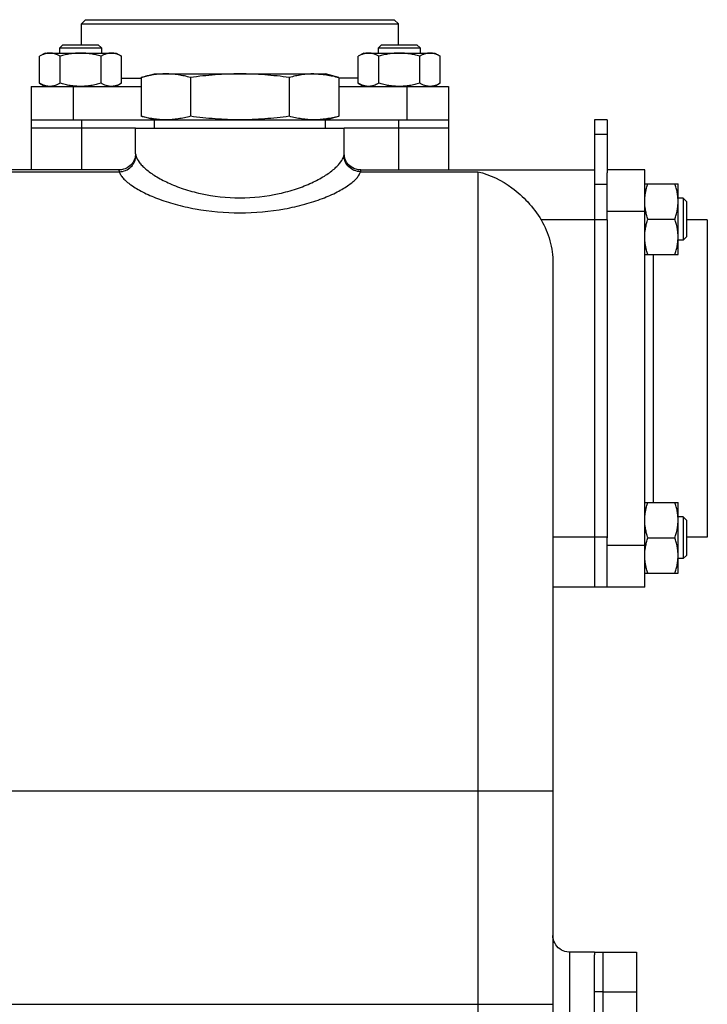
# Model space of a CAD drawing. Units: millimetres. Extents: x -1064 to 2129, y -560 to 1112.
# Drawn here: x 1363 to 1528, y 267 to 503 of the extents above; entities that cross this region are included whole.
import ezdxf

# ---------------------------------------------------------------- set-up
doc = ezdxf.new("R2010")
doc.units = ezdxf.units.MM
doc.header["$LTSCALE"] = 19.36
doc.layers.get('0').update_dxf_attribs({"linetype": 'CONTINUOUS'})
doc.layers.add('02___PRT_ALL_AXES', color=7, linetype='CONTINUOUS')
doc.layers.add('3_ALL_AXES', color=7, linetype='CONTINUOUS')

msp = doc.modelspace()

# ---------------------------------------------------------------- linework, layer by layer
at = {"color": 7, "linetype": 'CONTINUOUS'}
for p, q in [((1378.94, 502.67), (1377.94, 501.67)), ((1377.94, 501.67), (1453.94, 501.67)), ((1377.94, 496.67), (1377.94, 501.67)), ((1378.94, 502.67), (1452.94, 502.67)), ((1452.94, 502.67), (1453.94, 501.67)), ((1453.94, 496.67), (1453.94, 501.67)), ((1373.5, 496.67), (1372.75, 495.92)), ((1372.75, 495.92), (1382.75, 495.92)), ((1372.75, 494.67), (1372.75, 495.92)), ((1373.5, 496.67), (1382, 496.67)), ((1382, 496.67), (1382.75, 495.92)), ((1382.75, 495.92), (1382.75, 494.67)), ((1449.87, 496.67), (1449.12, 495.92)), ((1449.12, 495.92), (1459.12, 495.92)), ((1449.12, 494.67), (1449.12, 495.92)), ((1449.87, 496.67), (1458.37, 496.67)), ((1458.37, 496.67), (1459.12, 495.92)), ((1459.12, 495.92), (1459.12, 494.67)), ((1369.25, 494.67), (1367.94, 493.91)), ((1367.94, 487.43), (1367.94, 493.91)), ((1369.25, 494.67), (1386.25, 494.67)), ((1372.85, 487.43), (1372.85, 493.91)), ((1382.66, 487.43), (1382.66, 493.91)), ((1386.25, 494.67), (1387.57, 493.91)), ((1387.57, 487.43), (1387.57, 493.91)), ((1445.62, 494.67), (1444.31, 493.91)), ((1444.31, 487.43), (1444.31, 493.91)), ((1445.62, 494.67), (1462.62, 494.67)), ((1449.21, 487.43), (1449.21, 493.91)), ((1459.03, 487.43), (1459.03, 493.91)), ((1462.62, 494.67), (1463.94, 493.91)), ((1463.94, 487.43), (1463.94, 493.91)), ((1392.27, 488.82), (1392.27, 479.52)), ((1395.44, 489.67), (1436.44, 489.67)), ((1404.1, 488.82), (1404.1, 479.52)), ((1427.77, 488.82), (1427.77, 479.52)), ((1439.61, 488.82), (1439.61, 479.52)), ((1365.94, 486.67), (1392.27, 486.67)), ((1365.94, 486.67), (1365.94, 466.67)), ((1367.94, 487.43), (1369.25, 486.67)), ((1387.57, 487.43), (1386.25, 486.67)), ((1439.61, 486.67), (1465.94, 486.67)), ((1444.31, 487.43), (1445.62, 486.67)), ((1463.94, 487.43), (1462.62, 486.67)), ((1465.94, 486.67), (1465.94, 466.67)), ((1365.94, 478.67), (1465.94, 478.67)), ((1503.94, 478.67), (1500.94, 478.67)), ((1500.94, 478.67), (1500.94, 366.67)), ((1390.94, 476.67), (1365.94, 476.67)), ((1465.94, 476.67), (1440.94, 476.67)), ((1390.94, 470.55), (1390.94, 470.55)), ((1440.94, 470.55), (1440.94, 470.55)), ((1387.01, 466.67), (1352.94, 466.67)), ((1387.01, 466.67), (1387.05, 466.67)), ((1444.83, 466.67), (1444.73, 466.68)), ((1444.87, 466.67), (1444.83, 466.67)), ((1444.85, 466.67), (1500.94, 466.67)), ((1512.94, 466.67), (1503.94, 466.67)), ((1503.94, 454.67), (1503.94, 465.98)), ((1512.94, 366.67), (1512.94, 466.67)), ((1512.94, 463.36), (1520.94, 463.36)), ((1520.94, 446.36), (1520.94, 463.36)), ((1522.19, 459.86), (1520.94, 459.86)), ((1522.19, 459.86), (1522.19, 449.86)), ((1522.94, 459.11), (1522.19, 459.86)), ((1522.94, 459.11), (1522.94, 450.61)), ((1513.7, 454.86), (1520.18, 454.86)), ((1527.94, 454.67), (1522.94, 454.67)), ((1527.94, 454.67), (1527.94, 378.67)), ((1522.19, 449.86), (1520.94, 449.86)), ((1522.94, 450.61), (1522.19, 449.86)), ((1512.94, 446.36), (1520.94, 446.36)), ((1490.94, 444.33), (1490.94, 149.36)), ((1512.94, 386.99), (1520.94, 386.99)), ((1520.94, 369.99), (1520.94, 386.99)), ((1522.19, 383.49), (1520.94, 383.49)), ((1522.94, 382.74), (1522.19, 383.49)), ((1522.19, 383.49), (1522.19, 373.49)), ((1522.94, 382.74), (1522.94, 374.24)), ((1503.94, 366.67), (1503.94, 378.48)), ((1513.7, 378.49), (1520.18, 378.49)), ((1527.94, 378.67), (1522.94, 378.67)), ((1522.19, 373.49), (1520.94, 373.49)), ((1522.94, 374.24), (1522.19, 373.49)), ((1512.94, 369.99), (1520.94, 369.99)), ((1512.94, 366.67), (1490.94, 366.67))]:
    msp.add_line(p, q, dxfattribs=at)
at = {"color": 9, "linetype": 'CONTINUOUS'}
for p, q in [((1387.57, 488.67), (1392.27, 488.67)), ((1444.31, 488.67), (1439.61, 488.67)), ((1375.94, 486.67), (1375.94, 478.67)), ((1455.94, 486.67), (1455.94, 478.67)), ((1377.94, 478.67), (1377.94, 466.67)), ((1453.94, 478.67), (1453.94, 466.67)), ((1503.94, 475.16), (1500.94, 475.16)), ((1352.94, 466.24), (1387.03, 466.24)), ((1444.85, 466.24), (1472.94, 466.24)), ((1472.94, 466.24), (1472.94, 112.67)), ((1503.94, 463.16), (1500.94, 463.16)), ((1512.94, 456.67), (1503.94, 456.67)), ((1503.94, 454.67), (1488.12, 454.67)), ((1514.94, 446.36), (1514.94, 386.99)), ((1503.94, 378.67), (1490.94, 378.67)), ((1512.94, 376.67), (1503.94, 376.67)), ((1334.94, 317.85), (1490.94, 317.85)), ((1494.94, 279.17), (1494.94, 219.17)), ((1334.94, 266.67), (1490.94, 266.67))]:
    msp.add_line(p, q, dxfattribs=at)
at = {"color": 3, "linetype": 'CONTINUOUS'}
for p, q in [((1503.94, 478.67), (1503.94, 465.98)), ((1503.94, 454.67), (1503.94, 378.48))]:
    msp.add_line(p, q, dxfattribs=at)
at = {"color": 7, "linetype": 'CONTINUOUS'}
for points in [[(1390.94, 470.55), (1390.93, 470.41), (1390.91, 470.14), (1390.87, 469.85), (1390.8, 469.54), (1390.69, 469.21), (1390.54, 468.87), (1390.36, 468.54), (1390.14, 468.22), (1389.88, 467.92), (1389.58, 467.63), (1389.24, 467.37), (1388.88, 467.15), (1388.48, 466.96), (1388.05, 466.81), (1387.6, 466.72), (1387.14, 466.68), (1387.05, 466.67)], [(1444.73, 466.68), (1444.27, 466.72), (1443.82, 466.82), (1443.39, 466.96), (1442.99, 467.15), (1442.63, 467.37), (1442.29, 467.63), (1441.99, 467.92), (1441.73, 468.22), (1441.51, 468.54), (1441.33, 468.87), (1441.19, 469.21), (1441.08, 469.54), (1441, 469.85), (1440.96, 470.14), (1440.94, 470.4), (1440.94, 470.55)], [(1494.94, 279.17), (1494.75, 279.18), (1494.29, 279.23), (1493.83, 279.33), (1493.39, 279.49), (1492.97, 279.69), (1492.57, 279.95), (1492.21, 280.25), (1491.89, 280.59), (1491.61, 280.96), (1491.37, 281.37), (1491.18, 281.8), (1491.05, 282.24), (1490.96, 282.71), (1490.94, 283.17)]]:
    msp.add_lwpolyline(points, dxfattribs=at)
for points, knots in [([(1370.39, 494.67), (1370.29, 494.67), (1370.08, 494.67), (1369.77, 494.63), (1369.46, 494.56), (1369.04, 494.44), (1368.53, 494.24), (1368.13, 494.03), (1367.94, 493.91)], [0, 0, 0, 0, 0.119944, 0.240516, 0.36228, 0.485687, 0.738449, 1, 1, 1, 1]), ([(1372.85, 493.91), (1372.65, 494.03), (1372.26, 494.24), (1371.74, 494.44), (1371.33, 494.56), (1371.02, 494.63), (1370.7, 494.67), (1370.5, 494.67), (1370.39, 494.67)], [0, 0, 0, 0, 0.26155, 0.514311, 0.637719, 0.759483, 0.880056, 1, 1, 1, 1]), ([(1377.75, 494.67), (1377.34, 494.67), (1376.51, 494.64), (1375.27, 494.48), (1374.05, 494.24), (1373.24, 494.03), (1372.85, 493.91)], [0, 0, 0, 0, 0.249984, 0.499977, 0.749982, 1, 1, 1, 1]), ([(1382.66, 493.91), (1382.26, 494.03), (1381.46, 494.24), (1380.24, 494.48), (1379, 494.64), (1378.17, 494.67), (1377.75, 494.67)], [0, 0, 0, 0, 0.250017, 0.500021, 0.750014, 1, 1, 1, 1]), ([(1385.11, 494.67), (1385.01, 494.67), (1384.8, 494.67), (1384.49, 494.63), (1384.18, 494.56), (1383.77, 494.44), (1383.25, 494.24), (1382.86, 494.03), (1382.66, 493.91)], [0, 0, 0, 0, 0.119944, 0.240516, 0.36228, 0.485687, 0.738449, 1, 1, 1, 1]), ([(1387.57, 493.91), (1387.37, 494.03), (1386.98, 494.24), (1386.46, 494.44), (1386.05, 494.56), (1385.74, 494.63), (1385.43, 494.67), (1385.22, 494.67), (1385.11, 494.67)], [0, 0, 0, 0, 0.26155, 0.514311, 0.637719, 0.759483, 0.880056, 1, 1, 1, 1]), ([(1446.76, 494.67), (1446.66, 494.67), (1446.45, 494.67), (1446.14, 494.63), (1445.83, 494.56), (1445.41, 494.44), (1444.9, 494.24), (1444.5, 494.03), (1444.31, 493.91)], [0, 0, 0, 0, 0.119944, 0.240516, 0.36228, 0.485687, 0.738449, 1, 1, 1, 1]), ([(1449.21, 493.91), (1449.02, 494.03), (1448.62, 494.24), (1448.11, 494.44), (1447.69, 494.56), (1447.38, 494.63), (1447.07, 494.67), (1446.86, 494.67), (1446.76, 494.67)], [0, 0, 0, 0, 0.26155, 0.514311, 0.637719, 0.759483, 0.880056, 1, 1, 1, 1]), ([(1454.12, 494.67), (1453.71, 494.67), (1452.88, 494.64), (1451.64, 494.48), (1450.42, 494.24), (1449.61, 494.03), (1449.21, 493.91)], [0, 0, 0, 0, 0.249984, 0.499977, 0.749982, 1, 1, 1, 1]), ([(1459.03, 493.91), (1458.63, 494.03), (1457.83, 494.24), (1456.6, 494.48), (1455.37, 494.64), (1454.54, 494.67), (1454.12, 494.67)], [0, 0, 0, 0, 0.250017, 0.500021, 0.750014, 1, 1, 1, 1]), ([(1461.48, 494.67), (1461.38, 494.67), (1461.17, 494.67), (1460.86, 494.63), (1460.55, 494.56), (1460.13, 494.44), (1459.62, 494.24), (1459.22, 494.03), (1459.03, 493.91)], [0, 0, 0, 0, 0.119944, 0.240516, 0.36228, 0.485687, 0.738449, 1, 1, 1, 1]), ([(1463.94, 493.91), (1463.74, 494.03), (1463.35, 494.24), (1462.83, 494.44), (1462.42, 494.56), (1462.11, 494.63), (1461.79, 494.67), (1461.59, 494.67), (1461.48, 494.67)], [0, 0, 0, 0, 0.26155, 0.514311, 0.637719, 0.759483, 0.880056, 1, 1, 1, 1]), ([(1398.18, 489.67), (1397.69, 489.67), (1396.7, 489.64), (1395.21, 489.46), (1393.73, 489.19), (1392.75, 488.96), (1392.27, 488.82)], [0, 0, 0, 0, 0.247729, 0.496508, 0.747128, 1, 1, 1, 1]), ([(1404.1, 488.82), (1403.61, 488.96), (1402.64, 489.19), (1401.16, 489.46), (1399.67, 489.64), (1398.68, 489.67), (1398.18, 489.67)], [0, 0, 0, 0, 0.252872, 0.503492, 0.752271, 1, 1, 1, 1]), ([(1415.94, 489.67), (1414.95, 489.67), (1412.97, 489.64), (1410, 489.47), (1407.05, 489.19), (1405.08, 488.96), (1404.1, 488.82)], [0, 0, 0, 0, 0.249997, 0.499995, 0.749996, 1, 1, 1, 1]), ([(1427.77, 488.82), (1426.79, 488.96), (1424.83, 489.19), (1421.87, 489.47), (1418.91, 489.64), (1416.93, 489.67), (1415.94, 489.67)], [0, 0, 0, 0, 0.250004, 0.500005, 0.750003, 1, 1, 1, 1]), ([(1433.69, 489.67), (1433.2, 489.67), (1432.2, 489.64), (1430.72, 489.46), (1429.24, 489.19), (1428.26, 488.96), (1427.77, 488.82)], [0, 0, 0, 0, 0.247729, 0.496508, 0.747128, 1, 1, 1, 1]), ([(1433.69, 489.67), (1434.19, 489.67), (1435.18, 489.64), (1436.66, 489.46), (1438.14, 489.19), (1439.12, 488.96), (1439.61, 488.82)], [0, 0, 0, 0, 0.247729, 0.496508, 0.747128, 1, 1, 1, 1]), ([(1370.39, 486.67), (1370.29, 486.67), (1370.08, 486.68), (1369.77, 486.72), (1369.46, 486.79), (1369.04, 486.91), (1368.53, 487.11), (1368.13, 487.32), (1367.94, 487.43)], [0, 0, 0, 0, 0.119944, 0.240516, 0.36228, 0.485687, 0.738449, 1, 1, 1, 1]), ([(1372.85, 487.43), (1372.65, 487.32), (1372.26, 487.11), (1371.74, 486.91), (1371.33, 486.79), (1371.02, 486.72), (1370.7, 486.68), (1370.5, 486.67), (1370.39, 486.67)], [0, 0, 0, 0, 0.26155, 0.514311, 0.637719, 0.759483, 0.880056, 1, 1, 1, 1]), ([(1377.75, 486.67), (1377.34, 486.67), (1376.51, 486.71), (1375.27, 486.86), (1374.05, 487.11), (1373.24, 487.32), (1372.85, 487.43)], [0, 0, 0, 0, 0.249984, 0.499977, 0.749982, 1, 1, 1, 1]), ([(1382.66, 487.43), (1382.26, 487.32), (1381.46, 487.11), (1380.24, 486.86), (1379, 486.71), (1378.17, 486.67), (1377.75, 486.67)], [0, 0, 0, 0, 0.250017, 0.500021, 0.750014, 1, 1, 1, 1]), ([(1385.11, 486.67), (1385.01, 486.67), (1384.8, 486.68), (1384.49, 486.72), (1384.18, 486.79), (1383.77, 486.91), (1383.25, 487.11), (1382.86, 487.32), (1382.66, 487.43)], [0, 0, 0, 0, 0.119944, 0.240516, 0.36228, 0.485687, 0.738449, 1, 1, 1, 1]), ([(1387.57, 487.43), (1387.37, 487.32), (1386.98, 487.11), (1386.46, 486.91), (1386.05, 486.79), (1385.74, 486.72), (1385.43, 486.68), (1385.22, 486.67), (1385.11, 486.67)], [0, 0, 0, 0, 0.26155, 0.514311, 0.637719, 0.759483, 0.880056, 1, 1, 1, 1]), ([(1446.76, 486.67), (1446.66, 486.67), (1446.45, 486.68), (1446.14, 486.72), (1445.83, 486.79), (1445.41, 486.91), (1444.9, 487.11), (1444.5, 487.32), (1444.31, 487.43)], [0, 0, 0, 0, 0.119944, 0.240516, 0.36228, 0.485687, 0.738449, 1, 1, 1, 1]), ([(1449.21, 487.43), (1449.02, 487.32), (1448.62, 487.11), (1448.11, 486.91), (1447.69, 486.79), (1447.38, 486.72), (1447.07, 486.68), (1446.86, 486.67), (1446.76, 486.67)], [0, 0, 0, 0, 0.26155, 0.514311, 0.637719, 0.759483, 0.880056, 1, 1, 1, 1]), ([(1454.12, 486.67), (1453.71, 486.67), (1452.88, 486.71), (1451.64, 486.86), (1450.42, 487.11), (1449.61, 487.32), (1449.21, 487.43)], [0, 0, 0, 0, 0.249984, 0.499977, 0.749982, 1, 1, 1, 1]), ([(1459.03, 487.43), (1458.63, 487.32), (1457.83, 487.11), (1456.6, 486.86), (1455.37, 486.71), (1454.54, 486.67), (1454.12, 486.67)], [0, 0, 0, 0, 0.250017, 0.500021, 0.750014, 1, 1, 1, 1]), ([(1461.48, 486.67), (1461.38, 486.67), (1461.17, 486.68), (1460.86, 486.72), (1460.55, 486.79), (1460.13, 486.91), (1459.62, 487.11), (1459.22, 487.32), (1459.03, 487.43)], [0, 0, 0, 0, 0.119944, 0.240516, 0.36228, 0.485687, 0.738449, 1, 1, 1, 1]), ([(1463.94, 487.43), (1463.74, 487.32), (1463.35, 487.11), (1462.83, 486.91), (1462.42, 486.79), (1462.11, 486.72), (1461.79, 486.68), (1461.59, 486.67), (1461.48, 486.67)], [0, 0, 0, 0, 0.26155, 0.514311, 0.637719, 0.759483, 0.880056, 1, 1, 1, 1]), ([(1398.18, 478.67), (1397.69, 478.67), (1396.7, 478.71), (1395.21, 478.88), (1393.73, 479.15), (1392.75, 479.39), (1392.27, 479.52)], [0, 0, 0, 0, 0.247729, 0.496508, 0.747128, 1, 1, 1, 1]), ([(1404.1, 479.52), (1403.61, 479.39), (1402.64, 479.15), (1401.16, 478.88), (1399.67, 478.71), (1398.68, 478.67), (1398.18, 478.67)], [0, 0, 0, 0, 0.252872, 0.503492, 0.752271, 1, 1, 1, 1]), ([(1415.94, 478.67), (1414.95, 478.67), (1412.97, 478.71), (1410, 478.88), (1407.05, 479.15), (1405.08, 479.39), (1404.1, 479.52)], [0, 0, 0, 0, 0.249997, 0.499995, 0.749996, 1, 1, 1, 1]), ([(1427.77, 479.52), (1426.79, 479.39), (1424.83, 479.15), (1421.87, 478.88), (1418.91, 478.71), (1416.93, 478.67), (1415.94, 478.67)], [0, 0, 0, 0, 0.250004, 0.500005, 0.750003, 1, 1, 1, 1]), ([(1433.69, 478.67), (1433.2, 478.67), (1432.2, 478.71), (1430.72, 478.88), (1429.24, 479.15), (1428.26, 479.39), (1427.77, 479.52)], [0, 0, 0, 0, 0.247729, 0.496508, 0.747128, 1, 1, 1, 1]), ([(1439.61, 479.52), (1439.12, 479.39), (1438.14, 479.15), (1436.66, 478.88), (1435.18, 478.71), (1434.19, 478.67), (1433.69, 478.67)], [0, 0, 0, 0, 0.252872, 0.503492, 0.752271, 1, 1, 1, 1]), ([(1472.94, 466.24), (1475.88, 465.57), (1480.25, 463.39), (1485.08, 459.02), (1487.2, 456.21), (1488.12, 454.67)], [0, 0, 0, 0, 0.463982, 0.724065, 1, 1, 1, 1]), ([(1512.94, 459.11), (1512.94, 459.47), (1512.97, 460.19), (1513.13, 461.26), (1513.37, 462.32), (1513.58, 463.01), (1513.7, 463.36)], [0, 0, 0, 0, 0.248843, 0.498242, 0.748576, 1, 1, 1, 1]), ([(1520.94, 459.11), (1520.94, 459.47), (1520.9, 460.19), (1520.75, 461.26), (1520.5, 462.32), (1520.29, 463.01), (1520.18, 463.36)], [0, 0, 0, 0, 0.248843, 0.498242, 0.748576, 1, 1, 1, 1]), ([(1513.7, 454.86), (1513.58, 455.2), (1513.37, 455.9), (1513.13, 456.96), (1512.97, 458.03), (1512.94, 458.75), (1512.94, 459.11)], [0, 0, 0, 0, 0.251423, 0.501757, 0.751155, 1, 1, 1, 1]), ([(1520.18, 454.86), (1520.29, 455.2), (1520.5, 455.9), (1520.75, 456.96), (1520.9, 458.03), (1520.94, 458.75), (1520.94, 459.11)], [0, 0, 0, 0, 0.251423, 0.501757, 0.751155, 1, 1, 1, 1]), ([(1488.12, 454.67), (1489.04, 453.13), (1490.47, 449.76), (1490.94, 446.13), (1490.94, 444.33)], [0, 0, 0, 0, 0.499944, 1, 1, 1, 1]), ([(1512.94, 450.61), (1512.94, 450.97), (1512.97, 451.69), (1513.13, 452.76), (1513.37, 453.82), (1513.58, 454.51), (1513.7, 454.86)], [0, 0, 0, 0, 0.248843, 0.498242, 0.748576, 1, 1, 1, 1]), ([(1520.94, 450.61), (1520.94, 450.97), (1520.9, 451.69), (1520.75, 452.76), (1520.5, 453.82), (1520.29, 454.51), (1520.18, 454.86)], [0, 0, 0, 0, 0.248843, 0.498242, 0.748576, 1, 1, 1, 1]), ([(1513.7, 446.36), (1513.58, 446.7), (1513.37, 447.4), (1513.13, 448.46), (1512.97, 449.53), (1512.94, 450.25), (1512.94, 450.61)], [0, 0, 0, 0, 0.251423, 0.501757, 0.751155, 1, 1, 1, 1]), ([(1520.18, 446.36), (1520.29, 446.7), (1520.5, 447.4), (1520.75, 448.46), (1520.9, 449.53), (1520.94, 450.25), (1520.94, 450.61)], [0, 0, 0, 0, 0.251423, 0.501757, 0.751155, 1, 1, 1, 1]), ([(1512.94, 382.74), (1512.94, 383.1), (1512.97, 383.82), (1513.13, 384.89), (1513.37, 385.95), (1513.58, 386.65), (1513.7, 386.99)], [0, 0, 0, 0, 0.248843, 0.498242, 0.748576, 1, 1, 1, 1]), ([(1520.94, 382.74), (1520.94, 383.1), (1520.9, 383.82), (1520.75, 384.89), (1520.5, 385.95), (1520.29, 386.65), (1520.18, 386.99)], [0, 0, 0, 0, 0.248843, 0.498242, 0.748576, 1, 1, 1, 1]), ([(1513.7, 378.49), (1513.58, 378.83), (1513.37, 379.53), (1513.13, 380.59), (1512.97, 381.66), (1512.94, 382.38), (1512.94, 382.74)], [0, 0, 0, 0, 0.251423, 0.501757, 0.751155, 1, 1, 1, 1]), ([(1520.18, 378.49), (1520.29, 378.83), (1520.5, 379.53), (1520.75, 380.59), (1520.9, 381.66), (1520.94, 382.38), (1520.94, 382.74)], [0, 0, 0, 0, 0.251423, 0.501757, 0.751155, 1, 1, 1, 1]), ([(1512.94, 374.24), (1512.94, 374.6), (1512.97, 375.32), (1513.13, 376.39), (1513.37, 377.45), (1513.58, 378.15), (1513.7, 378.49)], [0, 0, 0, 0, 0.248843, 0.498242, 0.748576, 1, 1, 1, 1]), ([(1520.94, 374.24), (1520.94, 374.6), (1520.9, 375.32), (1520.75, 376.39), (1520.5, 377.45), (1520.29, 378.15), (1520.18, 378.49)], [0, 0, 0, 0, 0.248843, 0.498242, 0.748576, 1, 1, 1, 1]), ([(1513.7, 369.99), (1513.58, 370.33), (1513.37, 371.03), (1513.13, 372.09), (1512.97, 373.16), (1512.94, 373.88), (1512.94, 374.24)], [0, 0, 0, 0, 0.251423, 0.501757, 0.751155, 1, 1, 1, 1]), ([(1520.18, 369.99), (1520.29, 370.33), (1520.5, 371.03), (1520.75, 372.09), (1520.9, 373.16), (1520.94, 373.88), (1520.94, 374.24)], [0, 0, 0, 0, 0.251423, 0.501757, 0.751155, 1, 1, 1, 1])]:
    msp.add_open_spline(points, degree=3, knots=knots, dxfattribs=at)
at = {"color": 9, "linetype": 'CONTINUOUS'}
for points, knots in [([(1387.03, 466.24), (1387.54, 466.25), (1388.57, 466.46), (1389.88, 467.32), (1390.78, 468.58), (1391, 469.59), (1391.01, 470.09)], [0, 0, 0, 0, 0.253163, 0.505442, 0.75456, 1, 1, 1, 1]), ([(1390.94, 470.55), (1390.94, 470.48), (1390.96, 470.33), (1390.99, 470.18), (1391.01, 470.09)], [0, 0, 0, 0, 0.407491, 1, 1, 1, 1]), ([(1391.01, 470.09), (1391.15, 469.53), (1391.63, 468.68), (1392.51, 467.67), (1393.77, 466.49), (1395.82, 465.05), (1398.84, 463.46), (1402.46, 462.04), (1408.16, 460.48), (1412.78, 459.99), (1415.94, 459.99)], [0, 0, 0, 0, 0.062136, 0.100457, 0.143929, 0.24624, 0.368148, 0.507738, 0.662373, 1, 1, 1, 1]), ([(1415.94, 459.99), (1419.09, 459.99), (1423.71, 460.48), (1429.41, 462.04), (1433.04, 463.46), (1436.05, 465.05), (1438.11, 466.49), (1439.37, 467.67), (1440.24, 468.68), (1440.72, 469.53), (1440.86, 470.09)], [0, 0, 0, 0, 0.337627, 0.492261, 0.631852, 0.75376, 0.85607, 0.899543, 0.937864, 1, 1, 1, 1]), ([(1440.86, 470.09), (1440.88, 470.18), (1440.92, 470.33), (1440.94, 470.48), (1440.94, 470.55)], [0, 0, 0, 0, 0.592495, 1, 1, 1, 1]), ([(1444.85, 466.24), (1444.33, 466.25), (1443.3, 466.46), (1441.99, 467.32), (1441.1, 468.58), (1440.87, 469.59), (1440.86, 470.09)], [0, 0, 0, 0, 0.253163, 0.505442, 0.75456, 1, 1, 1, 1]), ([(1387.01, 466.67), (1386.99, 466.67), (1386.93, 466.65), (1386.94, 466.54), (1386.97, 466.41), (1387, 466.3), (1387.03, 466.24)], [0, 0, 0, 0, 0.125696, 0.298206, 0.586031, 1, 1, 1, 1]), ([(1387.03, 466.24), (1387.1, 465.97), (1387.37, 465.42), (1387.97, 464.63), (1388.81, 463.82), (1390.32, 462.66), (1392.77, 461.24), (1396.31, 459.7), (1400.54, 458.33), (1407.1, 456.85), (1412.35, 456.39), (1415.94, 456.39)], [0, 0, 0, 0, 0.026182, 0.057292, 0.093978, 0.13644, 0.238344, 0.361403, 0.502928, 0.659546, 1, 1, 1, 1]), ([(1415.94, 456.39), (1419.52, 456.39), (1424.77, 456.85), (1431.34, 458.33), (1435.56, 459.7), (1439.11, 461.24), (1441.55, 462.66), (1443.06, 463.82), (1443.9, 464.63), (1444.51, 465.42), (1444.77, 465.97), (1444.85, 466.24)], [0, 0, 0, 0, 0.340454, 0.497072, 0.638597, 0.761656, 0.86356, 0.906022, 0.942708, 0.973818, 1, 1, 1, 1]), ([(1444.85, 466.24), (1444.87, 466.3), (1444.91, 466.41), (1444.94, 466.54), (1444.94, 466.65), (1444.89, 466.67), (1444.87, 466.67)], [0, 0, 0, 0, 0.413969, 0.701794, 0.874304, 1, 1, 1, 1])]:
    msp.add_open_spline(points, degree=3, knots=knots, dxfattribs=at)
at = {"layer": '02___PRT_ALL_AXES', "color": 7, "linetype": 'CONTINUOUS'}
for p, q in [((1390.94, 476.67), (1440.94, 476.67)), ((1390.94, 470.55), (1390.94, 476.67)), ((1440.94, 470.55), (1440.94, 476.67)), ((1500.94, 279.17), (1494.94, 279.17)), ((1500.94, 279.17), (1500.94, 278.57))]:
    msp.add_line(p, q, dxfattribs=at)
at = {"layer": '3_ALL_AXES', "color": 7, "linetype": 'CONTINUOUS'}
for p, q in [((1392.27, 488.82), (1395.44, 489.67)), ((1439.61, 488.82), (1436.44, 489.67)), ((1395.44, 478.67), (1392.27, 479.52)), ((1436.44, 478.67), (1439.61, 479.52)), ((1395.44, 478.67), (1436.44, 478.67)), ((1395.44, 476.67), (1395.44, 478.67)), ((1436.44, 476.67), (1436.44, 478.67)), ((1500.94, 279.17), (1510.94, 279.17)), ((1500.94, 253.99), (1500.94, 278.57)), ((1502.94, 279.17), (1502.94, 219.17)), ((1510.94, 279.17), (1510.94, 219.17))]:
    msp.add_line(p, q, dxfattribs=at)
at = {"layer": '3_ALL_AXES', "color": 9, "linetype": 'CONTINUOUS'}
for q in [(1500.94, 269.69), (1510.94, 269.69)]:
    msp.add_line((1502.94, 269.69), q, dxfattribs=at)

doc.saveas('drawing.dxf')
